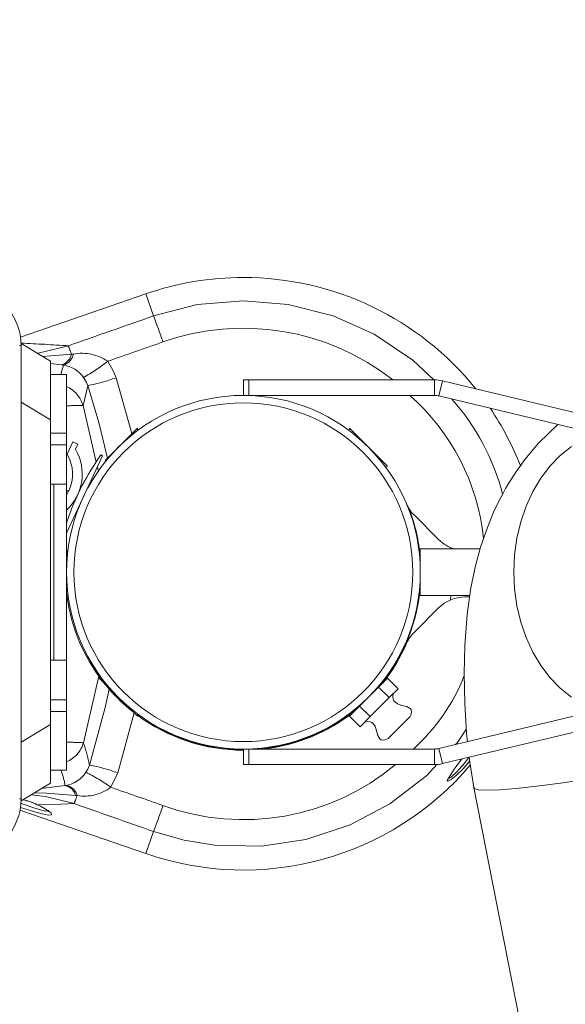
# Model space of a CAD drawing. Units: inches. Extents: x -20.9 to 7.9, y 0.2 to 76.
# Drawn here: x 2.3 to 2.4, y 9 to 9.4 of the extents above; entities that cross this region are included whole.
import ezdxf

# ---------------------------------------------------------------- set-up
doc = ezdxf.new("R2010")
doc.units = ezdxf.units.IN
doc.header["$MEASUREMENT"] = 0
doc.linetypes.add('CENTERX2', pattern=[0.7999999999999999, 0.5, -0.1, 0.1, -0.1])
doc.linetypes.add('PHANTOM', pattern=[0.49999999999999994, 0.25, -0.05, 0.05, -0.05, 0.05, -0.05])
doc.layers.add('FORMAT', color=7, linetype='Continuous')

msp = doc.modelspace()

# ---------------------------------------------------------------- linework, layer by layer
at = {"color": 7, "linetype": 'Continuous', "lineweight": 15}
for p, q in [((2.296621323980652, 9.269318428329155), (2.254564644012279, 9.254747493949097)), ((2.264609150337858, 9.24669489248249), (2.254766630652703, 9.252600404293597)), ((2.254766630652836, 9.099722734224853), (2.254766630652836, 9.251934767275529)), ((2.264609150337858, 9.24669489248249), (2.264609150337875, 9.227009853112396)), ((2.268265285330695, 9.2454764714989), (2.264609150337876, 9.245977962706899)), ((2.26998316608591, 9.242265758624209), (2.264609150337876, 9.242265758624209)), ((2.26998316608591, 9.242265758624209), (2.26998316608591, 9.222580719254127)), ((2.329358166085907, 9.240433750750196), (2.329358166085907, 9.235203750750197)), ((2.331177898100033, 9.240433750750196), (2.329358166085907, 9.240433750750196)), ((2.331177898100033, 9.240433750750196), (2.39349985198009, 9.240433750750196)), ((2.39349985198009, 9.240433750750196), (2.39349985198009, 9.235203750750197)), ((2.394958432933061, 9.235031171387574), (2.396178973474507, 9.240116756976931)), ((2.444139085408318, 9.228606330112818), (2.396178973474507, 9.240116756976931)), ((2.264609150337875, 9.227009853112396), (2.254766630652835, 9.23291536492342)), ((2.329358166085907, 9.235203750750197), (2.331177898100033, 9.235203750750197)), ((2.331177898100033, 9.235203750750197), (2.39349985198009, 9.235203750750197)), ((2.442918544866872, 9.22352074452346), (2.394958432933061, 9.235031171387574)), ((2.264609150337876, 9.124647648387986), (2.264609150337875, 9.227009853112396)), ((2.26998316608591, 9.222580719254129), (2.264609150337875, 9.222580719254129)), ((2.26998316608591, 9.222580719254129), (2.26998316608591, 9.218643711380114)), ((2.282927912384289, 9.213367427314477), (2.293773017322695, 9.224212532252885)), ((2.293829762072081, 9.223401044506433), (2.293773017322695, 9.224212532252885)), ((2.364943314849121, 9.224212532252885), (2.364886570099736, 9.223401044506433)), ((2.364943314849121, 9.224212532252885), (2.369670247861783, 9.219485599240224)), ((2.270186551831994, 9.215469264373564), (2.272117590714543, 9.21961039062096)), ((2.272117590714543, 9.21961039062096), (2.273785995632966, 9.218832400630598)), ((2.369670247861783, 9.219485599240224), (2.377741947588598, 9.21141389951341)), ((2.26998316608591, 9.218643711380114), (2.264609150337875, 9.218643711380112)), ((2.26998316608591, 9.21864371138011), (2.26998316608591, 9.20535630980531)), ((2.273785995632966, 9.218832400630598), (2.272986884094038, 9.217118700405107)), ((2.26998316608591, 9.21549453931078), (2.270123111984627, 9.215576969460566)), ((2.26998316608591, 9.21520439516931), (2.270249483625194, 9.21536126003534)), ((2.26998316608591, 9.18899187134457), (2.28209672428761, 9.21496948074011)), ((2.270123111984627, 9.215576969460566), (2.270186551831994, 9.215469264373564)), ((2.28209672428761, 9.21496948074011), (2.28153766159425, 9.215230175955412)), ((2.376930459842147, 9.211357154764023), (2.377741947588598, 9.21141389951341)), ((2.264609150337875, 9.20535630980531), (2.265761383937555, 9.20535630980531)), ((2.265761383937555, 9.20535630980531), (2.26998316608591, 9.20535630980531)), ((2.26998316608591, 9.146301191695073), (2.26998316608591, 9.20535630980531)), ((2.26998316608591, 9.20316992742844), (2.270762637328835, 9.20326895192536)), ((2.26998316608591, 9.202917918088971), (2.270714960370225, 9.203010885676308)), ((2.26998316608591, 9.201686085189111), (2.270714960370225, 9.203010885676308)), ((2.270762637328835, 9.20326895192536), (2.270778390788052, 9.203144948584587)), ((2.272350557198153, 9.198698110851938), (2.275195435211379, 9.204798971439304)), ((2.275195435211379, 9.204798971439304), (2.274840109684497, 9.204964662453628)), ((2.277061094475298, 9.203942927351237), (2.276973914631465, 9.203983579980054)), ((2.271987023134253, 9.198867629569936), (2.272350557198153, 9.198698110851938)), ((2.274118367829793, 9.19785984010203), (2.274205547673627, 9.197819187473215)), ((2.386734669583717, 9.194958944339183), (2.394891197937533, 9.186802415985365)), ((2.270259439770119, 9.18154986714924), (2.26998316608591, 9.183929059386275)), ((2.38873316608591, 9.168016250750217), (2.38873316608591, 9.183641250750219)), ((2.408794907288822, 9.183641250750219), (2.38873316608591, 9.183641250750219)), ((2.398877159073538, 9.184121718748306), (2.398893937385748, 9.183641250750219)), ((2.270079358400594, 9.179207150431639), (2.269983166085899, 9.179207150431639)), ((2.269983166085899, 9.172450351068758), (2.270079358400594, 9.172450351068758)), ((2.270098053941714, 9.172091250750196), (2.270100915738377, 9.172091250750196)), ((2.270205806323627, 9.169573600624464), (2.270259439770118, 9.170107634351147)), ((2.270304882609862, 9.169578750750196), (2.270313029749373, 9.169578750750196)), ((2.405338417651234, 9.168016250750217), (2.38873316608591, 9.168016250750217)), ((2.39892885815524, 9.168016250750217), (2.398877159073538, 9.166535782752092)), ((2.405267492767148, 9.167516250750198), (2.403730032702365, 9.167516250750198)), ((2.394891197937533, 9.16385508551503), (2.386734669583716, 9.155698557161214)), ((2.264609150337876, 9.146301191695073), (2.265761383937556, 9.146301191695073)), ((2.265761383937556, 9.146301191695073), (2.26998316608591, 9.146301191695073)), ((2.269983166085911, 9.146301191695073), (2.269983166085911, 9.133013790120268)), ((2.281785872329662, 9.140300346736366), (2.280974384583219, 9.140243601986981)), ((2.282492102853985, 9.138725883716216), (2.280974384583219, 9.140243601986981)), ((2.377716332102149, 9.140217986500534), (2.374752037075565, 9.13725369147395)), ((2.381251866008081, 9.1366824525946), (2.377716332102149, 9.140217986500534)), ((2.2888619454889, 9.1323560410813), (2.284283751730708, 9.136934234839492)), ((2.374752037075565, 9.13725369147395), (2.368378336192276, 9.13087999059066)), ((2.378287570981497, 9.133718157568017), (2.374752037075565, 9.13725369147395)), ((2.375762048601276, 9.13826370299966), (2.375528799767976, 9.13849695183296)), ((2.381251866008081, 9.1366824525946), (2.378287570981497, 9.133718157568017)), ((2.264609150337876, 9.13301379012027), (2.26998316608591, 9.13301379012027)), ((2.26998316608591, 9.13301379012027), (2.26998316608591, 9.129076782246255)), ((2.378287570981497, 9.133718157568017), (2.371913870098209, 9.127344456684728)), ((2.293773017322695, 9.127444969247504), (2.2888619454889, 9.1323560410813)), ((2.368378336192276, 9.13087999059066), (2.364968930335572, 9.127470584733956)), ((2.371913870098209, 9.127344456684728), (2.368378336192276, 9.13087999059066)), ((2.264609150337876, 9.129076782246255), (2.26998316608591, 9.129076782246255)), ((2.269983166085911, 9.129076782246253), (2.269983166085911, 9.109391742876177)), ((2.293773017322695, 9.127444969247504), (2.29382976207208, 9.128256456993947)), ((2.368504464241505, 9.123935050828024), (2.364968930335572, 9.127470584733956)), ((2.366689965003145, 9.129658117068129), (2.366923213836444, 9.129424868234828)), ((2.371913870098209, 9.127344456684728), (2.368504464241505, 9.123935050828024)), ((2.377954508455684, 9.11994531758378), (2.384824373908256, 9.126815183036351)), ((2.384824373908256, 9.126815183036351), (2.3852416573265, 9.127232466454595)), ((2.442918544866873, 9.128136756976932), (2.394958432933061, 9.116626330112817)), ((2.264609150337876, 9.124647648387986), (2.254766630652836, 9.118742136576962)), ((2.264609150337876, 9.124647648387986), (2.264609150337876, 9.104962609017907)), ((2.298478635875926, 9.12464764838799), (2.299260236157266, 9.12464764838799)), ((2.444139085408318, 9.123051171387575), (2.396178973474507, 9.11154074452346)), ((2.329358166085908, 9.111223750750195), (2.329358166085908, 9.116453750750196)), ((2.329358166085908, 9.116453750750196), (2.331177898100033, 9.116453750750196)), ((2.331177898100033, 9.116453750750196), (2.393499851980091, 9.116453750750196)), ((2.393499851980091, 9.111223750750197), (2.393499851980091, 9.116453750750196)), ((2.394958432933061, 9.116626330112817), (2.396178973474507, 9.11154074452346)), ((2.331177898100033, 9.111223750750195), (2.329358166085908, 9.111223750750195)), ((2.331177898100033, 9.111223750750195), (2.393499851980091, 9.111223750750197)), ((2.264609150337903, 9.109391742876177), (2.269983166085911, 9.109391742876177)), ((2.398194549173042, 9.106693442889402), (2.398194547448374, 9.106693373098615)), ((2.264609150337876, 9.104962609017907), (2.254766630652704, 9.099057097206883)), ((2.254370782293518, 9.095977172776538), (2.296621323980652, 9.08133907317124))]:
    msp.add_line(p, q, dxfattribs=at)
at = {"color": 8, "linetype": 'PHANTOM', "lineweight": 0}
for p, q in [((2.296621323980652, 9.269318428329155), (2.299196130208254, 9.261886660491184)), ((2.254208788520075, 9.251934767275529), (2.254766630652836, 9.251934767275529)), ((2.261941491725741, 9.248295487649758), (2.271673407990262, 9.249051308898803)), ((2.271673407990262, 9.249051308898803), (2.27229860432331, 9.249104960691227)), ((2.268944938756513, 9.245383227101547), (2.268265285330695, 9.2454764714989)), ((2.286639684017366, 9.241156416713826), (2.291973532521929, 9.222413047452118)), ((2.331177898100033, 9.235203750750197), (2.331177898100033, 9.240433750750196)), ((2.27555019366288, 9.231831197343077), (2.279967276200846, 9.212828359680657)), ((2.369670247861783, 9.219485599240224), (2.36964472681472, 9.21944507395199)), ((2.280343518466866, 9.211209718724447), (2.280722443433911, 9.209579536455244)), ((2.265761383937555, 9.20535630980531), (2.265761383937556, 9.146301191695073)), ((2.280819541534136, 9.140942470472385), (2.275689402420016, 9.118565254952605)), ((2.288882847232298, 9.132387535427657), (2.2888619454889, 9.1323560410813)), ((2.292731944738727, 9.128589248902408), (2.287190110331593, 9.108432036626517)), ((2.331177898100033, 9.116453750750196), (2.331177898100033, 9.111223750750195)), ((2.277122524056673, 9.109719919804029), (2.277679424827272, 9.111085233955759)), ((2.27652388776624, 9.108676966948162), (2.277122524056673, 9.109719919804029)), ((2.287190110331593, 9.108432036626517), (2.284878579756076, 9.103618287465013)), ((2.261625144968774, 9.103172205796483), (2.269518129631192, 9.104203999367842)), ((2.269518129631178, 9.10420399936784), (2.269804014900905, 9.104249558119628)), ((2.272999528249347, 9.100880431459396), (2.273575982910777, 9.10082418206343)), ((2.254766630652836, 9.099722734224853), (2.254208788520076, 9.099722734224853)), ((2.296621323980652, 9.08133907317124), (2.299196130208256, 9.08877084100921))]:
    msp.add_line(p, q, dxfattribs=at)
at = {"color": 8, "linetype": 'PHANTOM', "lineweight": 0, "flags": 128}
for points in [[(2.299196130208255, 9.261886660491184), (2.313836358510814, 9.265687003540213), (2.329343418493099, 9.267017182541975), (2.34441771168454, 9.265765596540623), (2.359492428738262, 9.261896385520934), (2.373305091876832, 9.255733693937701), (2.386251922618703, 9.247101130868238), (2.393315769459673, 9.240433750750189)], [(2.260167237644339, 9.249360040098603), (2.26052710336147, 9.249403035782969), (2.270613198038872, 9.251859393480617)], [(2.283836306624174, 9.246673748248698), (2.285808717605741, 9.243286001220337), (2.286639684017366, 9.241156416713826)], [(2.268122332060352, 9.242265758624205), (2.268475575202413, 9.243417071372022), (2.268944938756513, 9.245383227101547)], [(2.277132904445738, 9.238492009958), (2.276717669001029, 9.239557740748257), (2.275731852299896, 9.241253087030284)], [(2.277132904445738, 9.238492009958), (2.276651703298679, 9.236560131520589), (2.27555019366288, 9.231831197343075)], [(2.283728201771753, 9.214167716701942), (2.280832528385566, 9.226117941695817), (2.277132904445738, 9.238492009958)], [(2.277679424827272, 9.111085233955759), (2.282981116134473, 9.130371013436461), (2.284286067370412, 9.136566089831959)], [(2.404200131993443, 9.12324713376727), (2.401188157491335, 9.118634297426883), (2.400577300195541, 9.117974858255806)], [(2.402883293856632, 9.110906184764838), (2.403070398491359, 9.111129895116278), (2.404992229848739, 9.11365592605327)], [(2.394424950741988, 9.111333208476458), (2.39089714063503, 9.107524829353109), (2.37853712064096, 9.098031881881406), (2.365155458541999, 9.090957300995269), (2.350358324736406, 9.086090316955172), (2.335396802862396, 9.083840396487211), (2.319831391735597, 9.084139119148933), (2.30944900474891, 9.08583929722933), (2.299196130208256, 9.08877084100921)], [(2.405294702548846, 9.112371109748741), (2.403180478896273, 9.109964176414032), (2.400725550577349, 9.10759108150608), (2.399055979529154, 9.106237772208345), (2.398095541676554, 9.10569141265474), (2.397987813957002, 9.105665619032893), (2.397764795740266, 9.105929939097672), (2.39785884281243, 9.106142463357756)], [(2.398250055077652, 9.106903568095436), (2.398415254620422, 9.10667763678004), (2.399090731455199, 9.107049228998534), (2.399335458805452, 9.107238876632932), (2.400772828465715, 9.108570131150943), (2.402883293856632, 9.11090618476484)], [(2.272552869692928, 9.09811761477353), (2.262892934649075, 9.100525390911033), (2.258161738083212, 9.101094161665191)], [(2.259195249809578, 9.101714268700997), (2.263240191691032, 9.101641950049233), (2.272999528249347, 9.100880431459396)], [(2.260377563097356, 9.097686161033398), (2.263186393078783, 9.096184564023675), (2.264815635399175, 9.09499526750064), (2.264987623317631, 9.094356285132832), (2.263892029839448, 9.094278815577335), (2.261803182831385, 9.09466972106068), (2.258884251397434, 9.095459129064295), (2.255284420058651, 9.096591169935596), (2.254526953218209, 9.096849866296822)], [(2.254682895762182, 9.098270500869843), (2.255499982040559, 9.097951180994093), (2.258648685849709, 9.096818523241268), (2.261203391971852, 9.096027926612894), (2.263031658056584, 9.09563523835189), (2.263989140927857, 9.095710259509156), (2.263928840744496, 9.095959035456103)], [(2.272552869692928, 9.09811761477353), (2.266087454528027, 9.097855565221572), (2.260377563097356, 9.097686161033398)]]:
    msp.add_lwpolyline(points, dxfattribs=at)
at = {"color": 7, "linetype": 'Continuous', "lineweight": 15, "flags": 128}
for points in [[(2.4348756998251, 9.225451027333479), (2.428436721418207, 9.219163619863757), (2.423836177739969, 9.213685416309662), (2.420803864544678, 9.20947743251626), (2.418551262370702, 9.205957347084171), (2.417372859506296, 9.203953941186086), (2.416398734323629, 9.202200585805459), (2.415094950450155, 9.199697562292867), (2.413336870839562, 9.195986516833067), (2.411235980273967, 9.190902032508834), (2.408952801670024, 9.18421986271709), (2.407251982386999, 9.177987124204515), (2.405695821755978, 9.170535846723858), (2.404438767810549, 9.161673978554152), (2.403659900853097, 9.151216060123096), (2.403460450867963, 9.141823840738782), (2.403668586390095, 9.131841096428241), (2.404294970306028, 9.121713799821778), (2.404591959729483, 9.118938376543953)], [(2.439456760020454, 9.21801291196871), (2.435726634544702, 9.215045484380132), (2.432295508800137, 9.211508011288311), (2.429213416326335, 9.207452077016622), (2.426525300971834, 9.202936826219913), (2.42427036151161, 9.198028101422263), (2.422481480040674, 9.192797482884703), (2.421184742479084, 9.187321244803842), (2.420399058180485, 9.18167924306231), (2.420135884191159, 9.175953750750184), (2.420399058180485, 9.170228258438055), (2.421184742479084, 9.164586256696523), (2.422481480040675, 9.159110018615662), (2.42427036151161, 9.153879400078104), (2.426525300971835, 9.148970675280454), (2.429213416326336, 9.144455424483747), (2.432295508800138, 9.140399490212056), (2.435726634544703, 9.136862017120235), (2.439456760020455, 9.133894589531655)], [(2.385241695722571, 9.127232504850666), (2.385622188330717, 9.128199283111183), (2.385742285888387, 9.128966963238867), (2.385636952955192, 9.129564623323509), (2.385341154090747, 9.130021341454912), (2.384160321076971, 9.130684253652277), (2.382590530556107, 9.131112072657556), (2.381030050714987, 9.13163601608735), (2.379877149740448, 9.132587301558255), (2.379599742342165, 9.133233895096101), (2.379516479168367, 9.134059405668479), (2.379662324778667, 9.135092911365186)], [(2.37009400547092, 9.125524592057438), (2.371127511167626, 9.125670437667738), (2.371953021740003, 9.12558717449394), (2.372599615277851, 9.125309767095658), (2.373550900748755, 9.124156866121119), (2.374074844178549, 9.12259638628), (2.374502663183829, 9.121026595759135), (2.375165575381194, 9.119845762745358), (2.375622293512597, 9.119549963880912), (2.37621995359724, 9.119444630947719), (2.376987633724922, 9.11956472850539), (2.37795441198544, 9.119945221113534)], [(2.405153087262696, 9.11369453183262), (2.405331073971558, 9.112031211808713), (2.406745710135382, 9.103547267883833)], [(2.469983166085908, 9.11044010761791), (2.460964889050148, 9.108905322218574), (2.44777822712049, 9.106797290679067), (2.435765650318117, 9.10503828171211), (2.427799024532637, 9.103998672142819), (2.420924248540938, 9.10323254911098), (2.415294767310901, 9.102763076576212), (2.411030686458815, 9.10260490427108), (2.408211040809202, 9.10276304673438), (2.406869072268718, 9.103232490367933), (2.406925074009983, 9.103584083300012)], [(2.406747447456286, 9.103563092868322), (2.428448352003199, 8.993099234916897), (2.449789551809974, 8.884329432692173)]]:
    msp.add_lwpolyline(points, dxfattribs=at)
at = {"color": 7, "linetype": 'Continuous', "lineweight": 15}
for radius in [0.05937500000000053, 0.05687500000000015]:
    msp.add_circle((2.329358166085907, 9.175828750750195), radius, dxfattribs=at)
for centre, radius, start, end in [((2.329358166085909, 9.174828750750198), 0.1000000000000014, 90.00000000000026, 109.1091269668952), ((2.329358166085909, 9.174828750750198), 0.1000000000000014, 38.76403827426188, 90.00000000000026), ((2.235081591282757, 9.251934767275529), 0.01968503937007983, 0, 85.42511985002075), ((2.267463201391318, 9.235306922448345), 0.0101846679417424, 35.72072356499973, 81.63451540937938), ((2.39349985198009, 9.228953750750195), 0.0114800000000006, 76.5042667192035, 90), ((2.39349985198009, 9.228953750750195), 0.006250000000001421, 76.50426671920276, 90), ((2.329358166085909, 9.174828750750198), 0.1000000000000007, 21.46446012967291, 34.10754946104772), ((2.258769812609816, 9.208744640552652), 0.01650000000000026, 312.81217331099, 30.49869772929995), ((2.258769812609816, 9.208744640552652), 0.01325000000000052, 334.9999999999974, 29.95816348938535), ((2.363653268427516, 9.158159806109015), 0.1000000000000003, 145.2026981581747, 152.1996753015794), ((2.329358166085909, 9.174828750750198), 0.05977500000000041, 23.62924544870316, 24.0181710553098), ((2.364937829802181, 9.160914556866802), 0.1000000000000003, 157.8003246984208, 161.7221214991979), ((2.395573504348549, 9.203797779104015), 0.01250000000000048, 203.6292454487055, 225.0000000000022), ((2.329358166085908, 9.175828750750195), 0.05957500000000047, 4.696152325828344, 20.97333794864122), ((2.403730032702365, 9.195641250750198), 0.01250000000000029, 225.0000000000022, 253.7397952913697), ((2.329358166085908, 9.175828750750195), 0.05957500000000016, 321.0219684878553, 355.3038476741742), ((2.329050302917263, 9.17566861057523), 0.05943156694921112, 186.3483131623285, 215.7538809227087), ((2.403730032702365, 9.155016250750199), 0.01249999999999929, 90, 135.0000000000043), ((2.395573504348548, 9.146859722396382), 0.01250000000000029, 134.9999999999986, 156.3707545512945), ((2.329358166085908, 9.175828750750197), 0.05977500000000023, 321.6320885179292, 336.3707545512992), ((2.329358166085815, 9.175828750750117), 0.05977499999987693, 215.7060250522553, 221.0593796428501), ((2.327673389383002, 9.17424073838329), 0.0574616294138135, 220.9688639687927, 231.7715390215029), ((2.329358166085908, 9.175828750750197), 0.05977500000000033, 233.4928407639063, 270.0000000000008), ((2.329358166085908, 9.175828750750195), 0.05957500000000072, 274.6961523257807, 308.978031512147), ((2.329358166085908, 9.175828750750197), 0.05977499999999991, 276.6320885178773, 308.3679114820718), ((2.329358166085908, 9.175828750750195), 0.0595750000000006, 239.216093783268, 270.0000000000008), ((2.393499851980091, 9.122703750750196), 0.006250000000000201, 270.0000000000008, 283.4957332807901), ((2.329358166085908, 9.175828750750197), 0.09999999999999963, 250.8908730331063, 319.6752446790051), ((2.393499851980091, 9.122703750750196), 0.01147999999999986, 270.0000000000008, 283.4957332807952), ((2.449233107795408, 9.075922445878161), 0.05960339385478126, 141.4206208011333, 149.5345697477083), ((2.268036435322637, 9.11424575045017), 0.01015126586562946, 280.0276875753074, 326.7303365255139), ((2.235081591282758, 9.099722734224853), 0.01968503937008077, 274.5748801499785, 0), ((2.251111946378295, 9.07988046166229), 0.020012168299294, 63.08463468187461, 77.66041217019675), ((2.254640264900194, 9.083671997263902), 0.01511118693778046, 50.6486345802245, 68.38498393988955)]:
    msp.add_arc(centre, radius, start, end, dxfattribs=at)
at = {"color": 8, "linetype": 'PHANTOM', "lineweight": 0}
for centre, radius, start, end in [((2.046721580479839, 9.165102154733939), 0.2703897905159151, 19.00867274452148, 20.9740068772857), ((2.32936122769732, 9.176658921725819), 0.08113458033095898, 51.81674363906215, 109.4334335904503), ((2.231761912139623, 8.709290609825164), 0.5439580015160937, 85.90425795081077, 87.56905095825898), ((2.267090286879456, 9.250008683256633), 0.004682047071244592, 284.5342251332361, 348.2010724134455), ((2.267600586967265, 9.249966492592609), 0.004776358895101487, 286.3473340884242, 349.6084435119951), ((2.186848349272106, 9.218629262549605), 0.09011543425302555, 19.7300960906699, 21.63859133928469), ((2.275077938341217, 9.233702129160012), 0.01565157873065463, 55.97298752620517, 100.2285604815849), ((2.240646067849053, 9.302478830184167), 0.07056630849971102, 299.8151277531338, 307.738012492016), ((2.265546143351008, 9.298126952678833), 0.06075013930834627, 280.9952806765781, 290.3172484587907), ((2.265943221466256, 9.22905507421128), 0.01000003872140651, 16.11768754236338, 66.171967689527), ((2.335849539659456, 9.179362291678652), 0.07455310511959369, 6.066465018913052, 48.50520148836865), ((2.342068473654232, 9.182884080423456), 0.07673452433391363, 14.51395995468299, 41.75632091215871), ((2.296404915017963, 7.807117006388041), 1.424866816692513, 90.83862587588614, 91.06251437288765), ((2.342379883315591, 9.16517564763417), 0.06566679682234587, 312.1016657078383, 338.4953355310466), ((2.265724397538919, 8.908252331695108), 0.2105488708385637, 87.28725168816868, 88.84100017068907), ((2.266080829741007, 9.121339735080104), 0.01000112038252206, 292.9663171864914, 343.8939005798143), ((2.219276934019213, 9.099552269845542), 0.05953033003228712, 11.17069364296949, 18.62562531440163), ((2.266304883485569, 9.051939243892251), 0.06022979604254579, 69.71078825322233, 79.11418103300944), ((2.329469085660441, 9.17223666666625), 0.07951190727262693, 250.0708480712292, 309.8840998022782), ((2.248636766944626, 9.101079476435737), 0.02111383317166034, 8.510151324466626, 23.18418395751266), ((2.245645489437971, 9.048251105541135), 0.06785838349165374, 54.6786790040203, 62.93237875773089), ((2.268630508061645, 9.099789079949868), 0.004503263873892611, 14.02509084801954, 78.63220731987228), ((2.2690103167795, 9.099586048023717), 0.00473056900621781, 15.1727667969708, 80.34119145243494), ((2.275990211192141, 9.11531569381584), 0.01469123585899911, 260.5416158108481, 307.2296788154881), ((2.191649307923003, 9.130246739114183), 0.08704979573759601, 338.3405538581483, 340.2451215376657), ((2.251097175845609, 9.078884649142735), 0.02096717522503058, 63.72914915366542, 78.26669610877492), ((2.046721580474793, 9.185555346768245), 0.2703897905212687, 339.0259931227436, 340.9913272554692)]:
    msp.add_arc(centre, radius, start, end, dxfattribs=at)
for centre, major_axis, ratio, start_param, end_param in [((6.96082593790142, 10.6206970472882), (15.88280690577597, 5.491840240297688), 0.01486346157938684, 1.863540685084953, 1.865423727008561), ((6.96082593790142, 10.62113324116185), (15.88267187860723, 5.492229975022599), 0.01426892353702224, 1.863539970230101, 1.864760569280201), ((6.960825937901427, 7.729524260338599), (15.8826718786063, -5.492229975022074), 0.01426892353702292, 4.418493404259767, 4.419645336949551), ((6.960825937901429, 7.729960454212249), (15.88280690577604, -5.491840240297502), 0.01486346157938688, 4.41788940021412, 4.419644622094706)]:
    msp.add_ellipse(centre, major_axis=major_axis, ratio=ratio, start_param=start_param, end_param=end_param, dxfattribs=at)
at = {"layer": 'FORMAT', "color": 7, "linetype": 'CENTERX2'}
msp.add_circle((2.329358166085909, 9.175828750750194), 1.156555832984217, dxfattribs=at)

doc.saveas('drawing.dxf')
